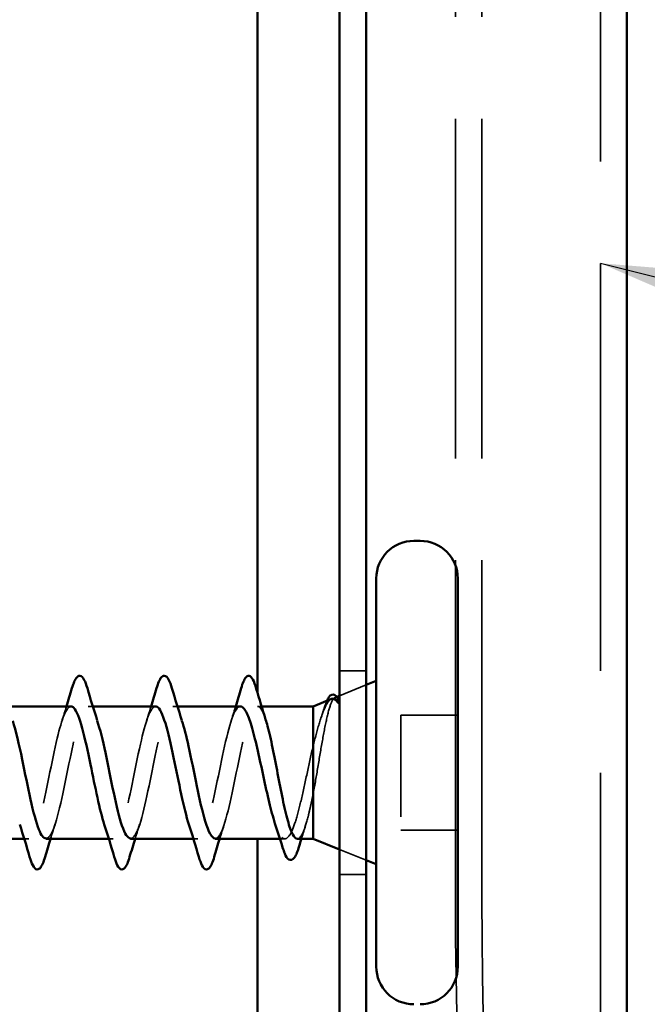
# Model space of a CAD drawing. Units: inches. Extents: x 0.6 to 33.4, y 0.6 to 21.4.
# Drawn here: x 6.7 to 7.3, y 7.4 to 8.3 of the extents above; entities that cross this region are included whole.
import ezdxf

# ---------------------------------------------------------------- set-up
doc = ezdxf.new("R2010")
doc.units = ezdxf.units.IN
doc.header["$LTSCALE"] = 2
doc.header["$MEASUREMENT"] = 0
doc.linetypes.add('DASHED', pattern=[0.2067, 0.1654, -0.0413])
for name, color, linetype, lineweight in [('Hidden (ANSI)', 7, 'DASHED', 35), ('Symbol (ANSI)', 7, 'Continuous', 25), ('Visible (ANSI)', 7, 'Continuous', 50)]:
    doc.layers.add(name, color=color, linetype=linetype, lineweight=lineweight)
doc.styles.add('Note Text (ANSI)', font='tahoma.ttf')
doc.dimstyles.new('Default (ANSI)$7', dxfattribs={"dimscale": 2, "dimtxt": 0.12, "dimasz": 0.098425, "dimexe": 0.125, "dimexo": 0.0625, "dimgap": 0.031496, "dimtad": 0, "dimtih": 1, "dimtoh": 1, "dimrnd": 1e-08, "dimzin": 4, "dimdsep": 46, "dimtxsty": 'Note Text (ANSI)', "dimcen": 0.09, "dimdle": 0.393701, "dimclrd": 256, "dimclre": 256, "dimclrt": 256, "dimadec": 0, "dimazin": 1, "dimtfac": 1, "dimtofl": 0, "dimtmove": 0, "dimatfit": 3, "dimfxl": 0, "dimtolj": 1, "dimtzin": 4, "dimlwd": -1, "dimlwe": -1, "dimarcsym": 0})

msp = doc.modelspace()

# ---------------------------------------------------------------- linework, layer by layer
at = {"layer": 'Hidden (ANSI)', "color": 96, "ltscale": 1.209482, "true_color": 0x008000}
msp.add_line((7.26176, 9.08018), (7.26176, 7.08018), dxfattribs=at)
at = {"layer": 'Hidden (ANSI)', "color": 96, "ltscale": 1.007902, "true_color": 0x008000}
for p, q in [((7.11956, 7.45518), (7.11956, 8.70518)), ((7.1455, 7.45518), (7.1455, 8.70518))]:
    msp.add_line(p, q, dxfattribs=at)
at = {"layer": 'Hidden (ANSI)', "color": 96, "ltscale": 0.024661, "true_color": 0x008000}
for p, q in [((7.03182, 7.68018), (7.00582, 7.68018)), ((7.03182, 7.48018), (7.00582, 7.48018))]:
    msp.add_line(p, q, dxfattribs=at)
at = {"layer": 'Hidden (ANSI)', "ltscale": 0.026598}
for p, q in [((7.00582, 7.65566), (7.03182, 7.66615)), ((7.00582, 7.50469), (7.03182, 7.49421))]:
    msp.add_line(p, q, dxfattribs=at)
at = {"layer": 'Hidden (ANSI)', "ltscale": 0.001667}
msp.add_line((7.00135, 7.65386), (7.00307, 7.65455), dxfattribs=at)
at = {"layer": 'Hidden (ANSI)', "ltscale": 0.004078}
for p, q in [((6.76371, 7.64518), (6.75932, 7.64518)), ((6.84671, 7.64518), (6.84232, 7.64518)), ((6.70082, 7.51518), (6.69644, 7.51518)), ((6.78382, 7.51518), (6.77944, 7.51518)), ((6.86682, 7.51518), (6.86244, 7.51518))]:
    msp.add_line(p, q, dxfattribs=at)
at = {"layer": 'Hidden (ANSI)', "ltscale": 0.003667}
msp.add_line((6.92928, 7.64518), (6.92532, 7.64518), dxfattribs=at)
at = {"layer": 'Hidden (ANSI)', "ltscale": 0.053232}
for p, q in [((7.12182, 7.63668), (7.06582, 7.63668)), ((7.12182, 7.52368), (7.06582, 7.52368))]:
    msp.add_line(p, q, dxfattribs=at)
at = {"layer": 'Hidden (ANSI)', "ltscale": 0.107515}
msp.add_line((7.06582, 7.63668), (7.06582, 7.52368), dxfattribs=at)
at = {"layer": 'Hidden (ANSI)', "ltscale": 0.004505}
msp.add_line((6.95219, 7.51518), (6.94736, 7.51518), dxfattribs=at)
at = {"layer": 'Hidden (ANSI)', "ltscale": 0.000948163}
msp.add_arc((6.91682, 7.67418), 0.001, 14.43974, 77.5, dxfattribs=at)
at = {"layer": 'Hidden (ANSI)', "color": 96, "ltscale": 0.560879, "true_color": 0x008000}
for centre in [(7.14572, 7.45518), (7.17166, 7.45518)]:
    msp.add_ellipse(centre, major_axis=(0, -0.375), ratio=0.069756, start_param=4.712389, end_param=6.283185, dxfattribs=at)
at = {"layer": 'Hidden (ANSI)', "ltscale": 0.239862}
msp.add_open_spline([(6.71782, 7.51555), (6.72091, 7.51562), (6.724, 7.52071), (6.72709, 7.53052), (6.73253, 7.54779), (6.73797, 7.57843), (6.74341, 7.60343), (6.74885, 7.62842), (6.75428, 7.64596), (6.75972, 7.64515), (6.76253, 7.64473), (6.76534, 7.63944), (6.76815, 7.6309)], degree=3, knots=[-15.707963, -15.707963, -15.707963, -15.707963, -15.006689, -15.006689, -15.006689, -13.771412, -13.771412, -13.771412, -12.536135, -12.536135, -12.536135, -11.898219, -11.898219, -11.898219, -11.898219], dxfattribs=at)
at = {"layer": 'Hidden (ANSI)', "ltscale": 0.239861}
msp.add_open_spline([(6.80082, 7.51556), (6.80344, 7.51554), (6.80606, 7.51912), (6.80868, 7.52633), (6.81412, 7.54132), (6.81956, 7.57095), (6.82499, 7.59682), (6.83043, 7.62269), (6.83587, 7.64294), (6.84131, 7.64499), (6.84459, 7.64622), (6.84787, 7.64079), (6.85115, 7.6309)], degree=3, knots=[-9.424778, -9.424778, -9.424778, -9.424778, -8.830305, -8.830305, -8.830305, -7.595028, -7.595028, -7.595028, -6.359751, -6.359751, -6.359751, -5.615034, -5.615034, -5.615034, -5.615034], dxfattribs=at)
at = {"layer": 'Hidden (ANSI)', "ltscale": 0.148606}
msp.add_open_spline([(6.97982, 7.55869), (6.98133, 7.56666), (6.9828, 7.57525), (6.98576, 7.59285), (6.98723, 7.6017), (6.9902, 7.61845), (6.99167, 7.62616), (6.99463, 7.63936), (6.9961, 7.64466), (6.99875, 7.65126), (6.99992, 7.65309), (7.00228, 7.65439), (7.00345, 7.65382), (7.00462, 7.65205)], degree=3, knots=[0, 0, 0, 0, 0.0671369, 0.0671369, 0.1359633, 0.1359633, 0.20648, 0.20648, 0.2786874, 0.2786874, 0.3373775, 0.3373775, 0.3971678, 0.3971678, 0.3971678, 0.3971678], dxfattribs=at)
at = {"layer": 'Hidden (ANSI)', "ltscale": 0.078175}
msp.add_open_spline([(6.99794, 7.65248), (6.99789, 7.65246), (6.99784, 7.65244), (6.99576, 7.6515), (6.99372, 7.64875), (6.98968, 7.64013), (6.98773, 7.63457), (6.98378, 7.6214), (6.98183, 7.61397), (6.97982, 7.60597)], degree=3, knots=[0.0739389, 0.0739389, 0.0739389, 0.0739389, 0.075889, 0.075889, 0.1494652, 0.1494652, 0.2176869, 0.2176869, 0.2837223, 0.2837223, 0.2837223, 0.2837223], dxfattribs=at)
at = {"layer": 'Hidden (ANSI)', "ltscale": 0.013969}
msp.add_open_spline([(6.9908, 7.64382), (6.99163, 7.64647), (6.99247, 7.64874), (6.99332, 7.65062)], degree=3, dxfattribs=at)
at = {"layer": 'Hidden (ANSI)', "ltscale": 0.001752}
msp.add_open_spline([(7.00462, 7.65205), (7.00472, 7.6519), (7.00481, 7.65175), (7.00489, 7.65158)], degree=3, dxfattribs=at)
at = {"layer": 'Hidden (ANSI)', "ltscale": 0.239842}
msp.add_open_spline([(6.74232, 7.64506), (6.73783, 7.64476), (6.73333, 7.63299), (6.72883, 7.6141), (6.72339, 7.59127), (6.71795, 7.5597), (6.71251, 7.539), (6.70707, 7.51829), (6.70163, 7.50994), (6.69619, 7.51913), (6.69479, 7.5215), (6.6934, 7.52497), (6.692, 7.52929)], degree=3, knots=[12.566371, 12.566371, 12.566371, 12.566371, 13.588046, 13.588046, 13.588046, 14.823323, 14.823323, 14.823323, 16.0586, 16.0586, 16.0586, 16.376115, 16.376115, 16.376115, 16.376115], dxfattribs=at)
at = {"layer": 'Hidden (ANSI)', "ltscale": 0.014082}
for points in [[(6.7335, 7.6312), (6.73501, 7.63582), (6.73649, 7.64048), (6.73794, 7.64518)], [(6.8165, 7.6312), (6.81801, 7.63582), (6.81949, 7.64048), (6.82094, 7.64518)], [(6.8995, 7.6312), (6.90101, 7.63582), (6.90249, 7.64048), (6.90394, 7.64518)], [(6.72665, 7.52916), (6.72514, 7.52454), (6.72366, 7.51987), (6.72221, 7.51518)], [(6.80965, 7.52916), (6.80814, 7.52454), (6.80666, 7.51987), (6.80521, 7.51518)], [(6.89265, 7.52916), (6.89114, 7.52454), (6.88966, 7.51987), (6.88821, 7.51518)]]:
    msp.add_open_spline(points, degree=3, dxfattribs=at)
at = {"layer": 'Hidden (ANSI)', "ltscale": 0.239841}
msp.add_open_spline([(6.82532, 7.64514), (6.82036, 7.64492), (6.81539, 7.6301), (6.81042, 7.608), (6.80498, 7.58381), (6.79954, 7.55265), (6.7941, 7.53387), (6.78866, 7.51509), (6.78322, 7.51004), (6.77778, 7.52186), (6.77685, 7.52388), (6.77593, 7.52636), (6.775, 7.52922)], degree=3, knots=[6.283185, 6.283185, 6.283185, 6.283185, 7.411662, 7.411662, 7.411662, 8.646939, 8.646939, 8.646939, 9.882216, 9.882216, 9.882216, 10.09293, 10.09293, 10.09293, 10.09293], dxfattribs=at)
at = {"layer": 'Hidden (ANSI)', "ltscale": 0.239856}
msp.add_open_spline([(6.90832, 7.64518), (6.90288, 7.64518), (6.89745, 7.62685), (6.89201, 7.60158), (6.88657, 7.57631), (6.88113, 7.54591), (6.87569, 7.52927), (6.87025, 7.51263), (6.86481, 7.51094), (6.85937, 7.52525), (6.85891, 7.52646), (6.85846, 7.52777), (6.858, 7.52917)], degree=3, knots=[0, 0, 0, 0, 1.235277, 1.235277, 1.235277, 2.470554, 2.470554, 2.470554, 3.705831, 3.705831, 3.705831, 3.809744, 3.809744, 3.809744, 3.809744], dxfattribs=at)
at = {"layer": 'Hidden (ANSI)', "ltscale": 0.197789}
msp.add_open_spline([(6.88382, 7.51553), (6.88597, 7.51545), (6.88812, 7.5178), (6.89027, 7.52276), (6.89571, 7.5353), (6.90114, 7.56358), (6.90658, 7.59003), (6.91202, 7.61649), (6.91746, 7.63921), (6.9229, 7.64409), (6.92371, 7.64481), (6.92452, 7.64518), (6.92532, 7.64518)], degree=3, knots=[-3.141593, -3.141593, -3.141593, -3.141593, -2.65392, -2.65392, -2.65392, -1.418643, -1.418643, -1.418643, -0.183366, -0.183366, -0.183366, 0, 0, 0, 0], dxfattribs=at)
at = {"layer": 'Hidden (ANSI)', "ltscale": 0.040224}
msp.add_open_spline([(6.92532, 7.64518), (6.92698, 7.64518), (6.92861, 7.64346), (6.93128, 7.63809), (6.93228, 7.63547), (6.93329, 7.63232)], degree=3, knots=[0, 0, 0, 0, 0.0668714, 0.0668714, 0.1079115, 0.1079115, 0.1079115, 0.1079115], dxfattribs=at)
at = {"layer": 'Hidden (ANSI)', "ltscale": 0.010477}
msp.add_open_spline([(6.98746, 7.63343), (6.9886, 7.63687), (6.98971, 7.64034), (6.9908, 7.64382)], degree=3, dxfattribs=at)
at = {"layer": 'Hidden (ANSI)', "ltscale": 0.169208}
msp.add_open_spline([(6.97982, 7.60597), (6.97796, 7.59802), (6.97612, 7.58946), (6.9724, 7.57215), (6.97056, 7.56356), (6.96684, 7.54753), (6.965, 7.54026), (6.96128, 7.52803), (6.95944, 7.52321), (6.95572, 7.51669), (6.95387, 7.51507), (6.95015, 7.51529), (6.94831, 7.51713), (6.94513, 7.52306), (6.94381, 7.52632), (6.94248, 7.53027)], degree=3, knots=[0, 0, 0, 0, 0.0674817, 0.0674817, 0.1349635, 0.1349635, 0.2024452, 0.2024452, 0.2699269, 0.2699269, 0.3374086, 0.3374086, 0.4048904, 0.4048904, 0.4530642, 0.4530642, 0.4530642, 0.4530642], dxfattribs=at)
at = {"layer": 'Hidden (ANSI)', "ltscale": 0.077671}
msp.add_open_spline([(6.96446, 7.51518), (6.96458, 7.51518), (6.96471, 7.51519), (6.96649, 7.51547), (6.96812, 7.51744), (6.97142, 7.52458), (6.97306, 7.52968), (6.97556, 7.53926), (6.97642, 7.54283), (6.97812, 7.55045), (6.97897, 7.55449), (6.97982, 7.55869)], degree=3, knots=[0.529851, 0.529851, 0.529851, 0.529851, 0.5349713, 0.5349713, 0.6018427, 0.6018427, 0.6687142, 0.6687142, 0.7032431, 0.7032431, 0.737772, 0.737772, 0.737772, 0.737772], dxfattribs=at)
at = {"layer": 'Hidden (ANSI)', "ltscale": 0.012885}
msp.add_open_spline([(6.97242, 7.52803), (6.97106, 7.52378), (6.96972, 7.51949), (6.96841, 7.51518)], degree=3, dxfattribs=at)
at = {"layer": 'Visible (ANSI)', "color": 96, "true_color": 0x008000}
for p, q in [((7.00582, 9.08018), (7.00582, 7.08018)), ((7.03182, 7.08018), (7.03182, 9.08018)), ((7.28776, 9.08018), (7.28776, 7.08018))]:
    msp.add_line(p, q, dxfattribs=at)
at = {"layer": 'Visible (ANSI)', "color": 5, "true_color": 0x0000ff}
for p, q in [((6.92542, 7.65813), (6.92542, 8.51518)), ((6.92542, 3.44174), (6.92542, 7.51518))]:
    msp.add_line(p, q, dxfattribs=at)
at = {"layer": 'Visible (ANSI)'}
for p, q in [((7.08482, 7.80768), (7.07882, 7.80768)), ((7.04182, 7.77068), (7.04182, 7.38968)), ((7.12182, 7.77068), (7.12182, 7.38968)), ((7.03182, 7.66615), (7.04182, 7.67018)), ((7.00307, 7.65455), (7.00582, 7.65566)), ((6.97982, 7.64518), (6.99794, 7.65248)), ((6.74232, 7.64518), (6.68071, 7.64518)), ((6.82532, 7.64518), (6.76371, 7.64518)), ((6.90832, 7.64518), (6.84671, 7.64518)), ((6.97982, 7.64518), (6.92928, 7.64518)), ((6.97982, 7.64518), (6.97982, 7.51518)), ((6.69644, 7.51518), (6.63482, 7.51518)), ((6.77944, 7.51518), (6.71782, 7.51518)), ((6.86244, 7.51518), (6.80082, 7.51518)), ((6.94736, 7.51518), (6.88382, 7.51518)), ((6.97982, 7.51518), (6.96446, 7.51518)), ((6.97982, 7.51518), (7.00582, 7.50469)), ((7.03182, 7.49421), (7.04182, 7.49018))]:
    msp.add_line(p, q, dxfattribs=at)
for centre, radius, start, end in [((7.07882, 7.77068), 0.037, 90, 180), ((7.08482, 7.77068), 0.037, 0, 90), ((6.91682, 7.67418), 0.001, 77.5, 165.56026), ((7.07882, 7.38968), 0.037, 180, 270), ((7.08482, 7.38968), 0.037, 270, 0)]:
    msp.add_arc(centre, radius, start, end, dxfattribs=at)
for points, knots in [([(6.74327, 7.66296), (6.74476, 7.66803), (6.74622, 7.67159), (6.74874, 7.67454), (6.74974, 7.67519), (6.7527, 7.67515), (6.75409, 7.67353), (6.75639, 7.66905), (6.75739, 7.66633), (6.75838, 7.66296)], [0, 0, 0, 0, 0.0806821, 0.0806821, 0.121378, 0.121378, 0.1881144, 0.1881144, 0.2418497, 0.2418497, 0.2418497, 0.2418497]), ([(6.82627, 7.66296), (6.82776, 7.66803), (6.82922, 7.67159), (6.83174, 7.67454), (6.83274, 7.67519), (6.8357, 7.67515), (6.83709, 7.67353), (6.83939, 7.66905), (6.84039, 7.66633), (6.84138, 7.66296)], [0, 0, 0, 0, 0.0806821, 0.0806821, 0.121378, 0.121378, 0.1881144, 0.1881144, 0.2418497, 0.2418497, 0.2418497, 0.2418497]), ([(6.90927, 7.66296), (6.91076, 7.66803), (6.91222, 7.67159), (6.91473, 7.67453), (6.91572, 7.67518), (6.91682, 7.67518)], [0, 0, 0, 0, 0.0806821, 0.0806821, 0.1208897, 0.1208897, 0.1208897, 0.1208897]), ([(6.91704, 7.67515), (6.91853, 7.67482), (6.91965, 7.6735), (6.92189, 7.66941), (6.92301, 7.66638), (6.92414, 7.66252)], [0, 0, 0, 0, 0.0555811, 0.0555811, 0.1157475, 0.1157475, 0.1157475, 0.1157475]), ([(6.99332, 7.65062), (6.994, 7.65211), (6.9947, 7.65335), (6.99705, 7.65653), (6.99935, 7.65742), (7.00261, 7.65542), (7.00375, 7.65383), (7.00489, 7.65158)], [0.0373628, 0.0373628, 0.0373628, 0.0373628, 0.0670247, 0.0670247, 0.1345834, 0.1345834, 0.1830203, 0.1830203, 0.1830203, 0.1830203]), ([(7.00489, 7.65158), (7.00509, 7.6512), (7.00525, 7.65077), (7.00552, 7.64968), (7.00556, 7.64909), (7.00546, 7.64864), (7.00543, 7.64853), (7.00536, 7.64843), (7.00535, 7.64841), (7.00531, 7.64838), (7.0053, 7.64837), (7.00527, 7.64835), (7.00526, 7.64834), (7.00523, 7.64833), (7.00522, 7.64833), (7.00519, 7.64832), (7.00518, 7.64832), (7.00514, 7.64831), (7.00512, 7.64832), (7.00504, 7.64833), (7.00499, 7.64835), (7.00478, 7.64845), (7.00461, 7.64862), (7.00429, 7.64896), (7.0041, 7.64921), (7.00394, 7.64944)], [0.00490539, 0.00490539, 0.00490539, 0.00490539, 0.01587844, 0.01587844, 0.03049632, 0.03049632, 0.03376874, 0.03376874, 0.0345161, 0.0345161, 0.03493404, 0.03493404, 0.03521863, 0.03521863, 0.03548483, 0.03548483, 0.03583328, 0.03583328, 0.03649102, 0.03649102, 0.03822908, 0.03822908, 0.04513863, 0.04513863, 0.05716567, 0.05716567, 0.05716567, 0.05716567]), ([(6.775, 7.52922), (6.77049, 7.54314), (6.76598, 7.56605), (6.76146, 7.58808), (6.75602, 7.61465), (6.75059, 7.63803), (6.74515, 7.6437), (6.74421, 7.64468), (6.74326, 7.64512), (6.74232, 7.64506)], [10.09293, 10.09293, 10.09293, 10.09293, 11.117493, 11.117493, 11.117493, 12.352769, 12.352769, 12.352769, 12.566371, 12.566371, 12.566371, 12.566371]), ([(6.858, 7.52917), (6.85302, 7.54447), (6.84803, 7.57104), (6.84305, 7.59492), (6.83761, 7.62098), (6.83217, 7.64196), (6.82674, 7.64481), (6.82626, 7.64505), (6.82579, 7.64516), (6.82532, 7.64514)], [3.809744, 3.809744, 3.809744, 3.809744, 4.941108, 4.941108, 4.941108, 6.176385, 6.176385, 6.176385, 6.283185, 6.283185, 6.283185, 6.283185]), ([(6.94248, 7.53027), (6.94195, 7.53185), (6.94142, 7.53354), (6.93903, 7.5416), (6.93719, 7.549), (6.93347, 7.56519), (6.93163, 7.57381), (6.92791, 7.59112), (6.92607, 7.59962), (6.92235, 7.61534), (6.9205, 7.62239), (6.91692, 7.63363), (6.91521, 7.63789), (6.91176, 7.64369), (6.91005, 7.64518), (6.90832, 7.64518)], [0.4530642, 0.4530642, 0.4530642, 0.4530642, 0.4723721, 0.4723721, 0.5398538, 0.5398538, 0.6073356, 0.6073356, 0.6748173, 0.6748173, 0.742299, 0.742299, 0.8048716, 0.8048716, 0.8674442, 0.8674442, 0.8674442, 0.8674442]), ([(6.68515, 7.63093), (6.68825, 7.62143), (6.69135, 7.60795), (6.69445, 7.593), (6.69989, 7.56676), (6.70533, 7.53785), (6.71077, 7.52423), (6.71312, 7.51834), (6.71547, 7.51549), (6.71782, 7.51555)], [-18.181404, -18.181404, -18.181404, -18.181404, -17.477243, -17.477243, -17.477243, -16.241966, -16.241966, -16.241966, -15.707963, -15.707963, -15.707963, -15.707963]), ([(6.76815, 7.6309), (6.77078, 7.6229), (6.77341, 7.61206), (6.77604, 7.59972), (6.78148, 7.57419), (6.78692, 7.54407), (6.79236, 7.52807), (6.79518, 7.51977), (6.798, 7.51558), (6.80082, 7.51556)], [-11.898219, -11.898219, -11.898219, -11.898219, -11.300858, -11.300858, -11.300858, -10.065581, -10.065581, -10.065581, -9.424778, -9.424778, -9.424778, -9.424778]), ([(6.85115, 7.6309), (6.85331, 7.62439), (6.85547, 7.61595), (6.85763, 7.60621), (6.86307, 7.58169), (6.86851, 7.55071), (6.87395, 7.53251), (6.87724, 7.5215), (6.88053, 7.51565), (6.88382, 7.51553)], [-5.615034, -5.615034, -5.615034, -5.615034, -5.124474, -5.124474, -5.124474, -3.889197, -3.889197, -3.889197, -3.141593, -3.141593, -3.141593, -3.141593]), ([(6.93329, 7.63232), (6.93393, 7.63034), (6.93456, 7.62816), (6.93685, 7.61965), (6.93849, 7.61237), (6.94179, 7.59637), (6.94343, 7.58781), (6.94673, 7.57057), (6.94837, 7.56206), (6.95167, 7.54627), (6.95331, 7.53913), (6.95661, 7.52723), (6.95824, 7.52257), (6.96142, 7.51664), (6.96293, 7.51518), (6.96446, 7.51518)], [0.1079115, 0.1079115, 0.1079115, 0.1079115, 0.1337428, 0.1337428, 0.2006142, 0.2006142, 0.2674857, 0.2674857, 0.3343571, 0.3343571, 0.4012285, 0.4012285, 0.4680999, 0.4680999, 0.529851, 0.529851, 0.529851, 0.529851]), ([(6.96623, 7.50791), (6.96475, 7.50294), (6.96327, 7.49923), (6.9601, 7.49464), (6.95779, 7.49371), (6.95444, 7.49598), (6.95324, 7.49797), (6.95134, 7.50249), (6.95065, 7.50445), (6.94997, 7.50669)], [0, 0, 0, 0, 0.0716336, 0.0716336, 0.1446305, 0.1446305, 0.2039224, 0.2039224, 0.2380227, 0.2380227, 0.2380227, 0.2380227]), ([(6.71688, 7.4974), (6.71539, 7.49233), (6.71393, 7.48877), (6.71141, 7.48582), (6.7104, 7.48516), (6.70744, 7.48521), (6.70605, 7.48683), (6.70376, 7.49131), (6.70276, 7.49402), (6.70177, 7.4974)], [0, 0, 0, 0, 0.0806821, 0.0806821, 0.121378, 0.121378, 0.1881144, 0.1881144, 0.2418497, 0.2418497, 0.2418497, 0.2418497]), ([(6.79988, 7.4974), (6.79839, 7.49233), (6.79693, 7.48877), (6.79441, 7.48582), (6.7934, 7.48516), (6.79044, 7.48521), (6.78905, 7.48683), (6.78676, 7.49131), (6.78576, 7.49402), (6.78477, 7.4974)], [0, 0, 0, 0, 0.0806821, 0.0806821, 0.121378, 0.121378, 0.1881144, 0.1881144, 0.2418497, 0.2418497, 0.2418497, 0.2418497]), ([(6.88288, 7.4974), (6.88139, 7.49233), (6.87993, 7.48877), (6.87741, 7.48582), (6.8764, 7.48516), (6.87344, 7.48521), (6.87205, 7.48683), (6.86976, 7.49131), (6.86876, 7.49402), (6.86777, 7.4974)], [0, 0, 0, 0, 0.0806821, 0.0806821, 0.121378, 0.121378, 0.1881144, 0.1881144, 0.2418497, 0.2418497, 0.2418497, 0.2418497])]:
    msp.add_open_spline(points, degree=3, knots=knots, dxfattribs=at)
for points in [[(6.73794, 7.64518), (6.73976, 7.65107), (6.74153, 7.65701), (6.74327, 7.66296)], [(6.75838, 7.66296), (6.76151, 7.65227), (6.76474, 7.64161), (6.76815, 7.6312)], [(6.82094, 7.64518), (6.82276, 7.65107), (6.82453, 7.65701), (6.82627, 7.66296)], [(6.84138, 7.66296), (6.84451, 7.65227), (6.84774, 7.64161), (6.85115, 7.6312)], [(6.90394, 7.64518), (6.90576, 7.65107), (6.90753, 7.65701), (6.90927, 7.66296)], [(6.92414, 7.66252), (6.92708, 7.65237), (6.93011, 7.64225), (6.93329, 7.63232)], [(7.00394, 7.64944), (7.00196, 7.65226), (6.99998, 7.65331), (6.99794, 7.65248)], [(6.94997, 7.50669), (6.94756, 7.51463), (6.94508, 7.52253), (6.94248, 7.53027)], [(6.70177, 7.4974), (6.69864, 7.50809), (6.69541, 7.51875), (6.692, 7.52916)], [(6.78477, 7.4974), (6.78164, 7.50809), (6.77841, 7.51875), (6.775, 7.52916)], [(6.86777, 7.4974), (6.86464, 7.50809), (6.86141, 7.51875), (6.858, 7.52916)], [(6.72221, 7.51518), (6.72039, 7.50929), (6.71862, 7.50335), (6.71688, 7.4974)], [(6.80521, 7.51518), (6.80339, 7.50929), (6.80162, 7.50335), (6.79988, 7.4974)], [(6.88821, 7.51518), (6.88639, 7.50929), (6.88462, 7.50335), (6.88288, 7.4974)], [(6.96841, 7.51518), (6.96768, 7.51276), (6.96695, 7.51034), (6.96623, 7.50791)]]:
    msp.add_open_spline(points, degree=3, dxfattribs=at)

# ---------------------------------------------------------------- leaders
at = {"layer": 'Symbol (ANSI)', "annotation_type": 0, "has_hookline": 1, "hookline_direction": 0, "text_width": 2.06329}
msp.add_leader([(7.26176, 8.08018), (9.15323, 7.60923)], dimstyle='Default (ANSI)$7', override={"dimtad": 0}, dxfattribs=at)

doc.saveas('drawing.dxf')
